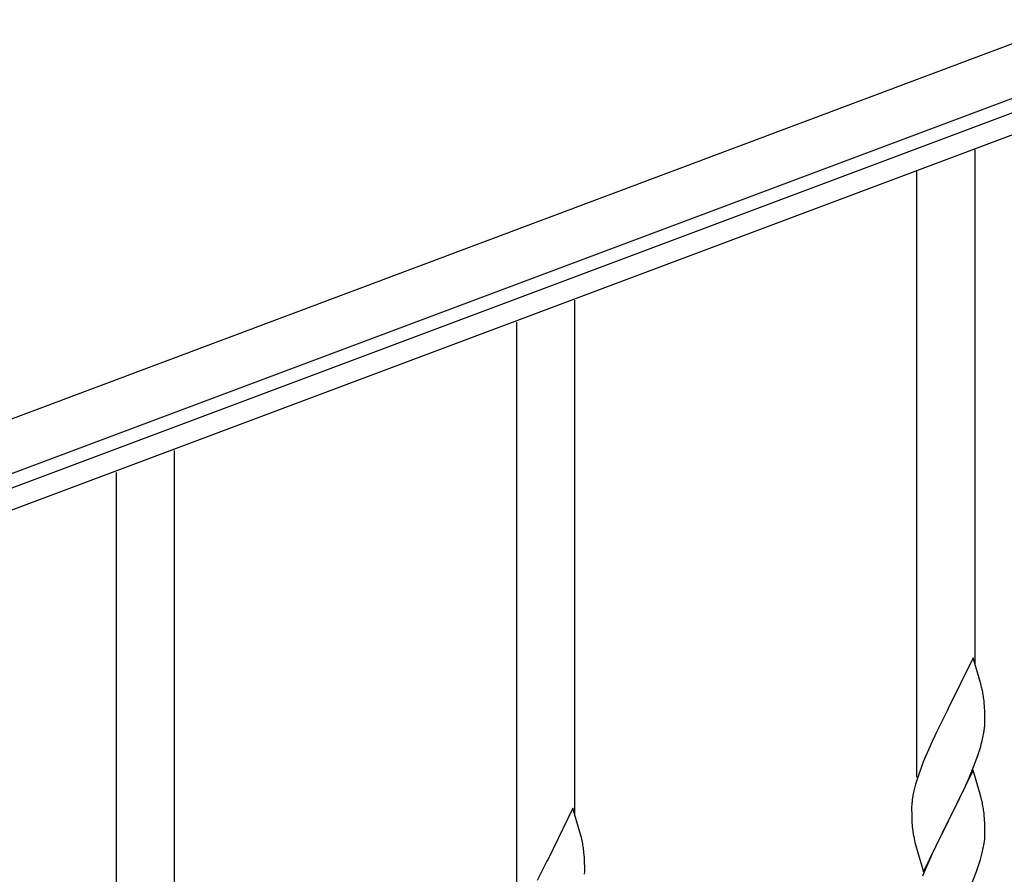
# Model space of a CAD drawing. Units: millimetres. Extents: x 0 to 8280, y 0 to 5795.
# Drawn here: x 5981 to 6269, y 4490 to 4740 of the extents above; entities that cross this region are included whole.
import ezdxf

# ---------------------------------------------------------------- set-up
doc = ezdxf.new("R2010")
doc.units = ezdxf.units.MM
doc.layers.add('YKK_A1', color=4, linetype='Continuous', lineweight=30)

msp = doc.modelspace()

# ---------------------------------------------------------------- linework, layer by layer
at = {"layer": 'YKK_A1', "linetype": 'Continuous', "ltscale": 0.5}
for p, q in [((5894.04, 4591.61), (6692.14, 4890.96)), ((5899.3, 4577.56), (6697.41, 4876.91)), ((6652.94, 4855.96), (5946.59, 4591.02)), ((6655.04, 4850.34), (5948.7, 4585.41)), ((6260.64, 4551.56), (6260.64, 4702.12)), ((6243.64, 4518.64), (6243.64, 4695.73)), ((6143.64, 4507.58), (6143.64, 4658.14)), ((6126.64, 4474.67), (6126.64, 4651.75)), ((6026.64, 4463.61), (6026.64, 4614.16)), ((6009.64, 4430.69), (6009.64, 4607.77)), ((6260.04, 4553.59), (6252.81, 4538.73)), ((6262.3, 4545.94), (6260.04, 4553.59)), ((6262.55, 4544.99), (6262.3, 4545.94)), ((6262.77, 4544.05), (6262.55, 4544.99)), ((6263.42, 4539.18), (6263.31, 4540.59)), ((6263.48, 4537.94), (6263.42, 4539.18)), ((6252.47, 4538.06), (6249.65, 4532.42)), ((6252.81, 4538.73), (6252.47, 4538.06)), ((6263.53, 4536.21), (6263.48, 4537.94)), ((6263.53, 4535.06), (6263.53, 4536.21)), ((6263.51, 4534.26), (6263.53, 4535.06)), ((6249.65, 4532.42), (6248.09, 4529.13)), ((6262.95, 4530.33), (6263.22, 4531.69)), ((6263.22, 4531.69), (6263.41, 4533.01)), ((6248.09, 4529.13), (6246.98, 4526.67)), ((6262.62, 4528.91), (6262.95, 4530.33)), ((6246.98, 4526.67), (6245.51, 4523.14)), ((6260.7, 4522.97), (6261.43, 4524.99)), ((6261.43, 4524.99), (6261.92, 4526.48)), ((6245.51, 4523.14), (6244.74, 4521.11)), ((6259.5, 4519.93), (6260.7, 4522.97)), ((6260.04, 4520.72), (6252.81, 4505.86)), ((6258.43, 4517.42), (6259.5, 4519.93)), ((6262.3, 4513.08), (6260.04, 4520.72)), ((6243.27, 4516.64), (6242.78, 4514.73)), ((6243.71, 4518.11), (6243.27, 4516.64)), ((6257.32, 4514.98), (6258.43, 4517.42)), ((6242.49, 4513.34), (6242.27, 4512.01)), ((6242.78, 4514.73), (6242.49, 4513.34)), ((6256.2, 4512.63), (6257.32, 4514.98)), ((6262.55, 4512.12), (6262.3, 4513.08)), ((6242.14, 4510.74), (6242.1, 4509.92)), ((6254.7, 4509.58), (6256.2, 4512.63)), ((6262.77, 4511.18), (6262.55, 4512.12)), ((6143.04, 4509.61), (6135.81, 4494.75)), ((6145.3, 4501.96), (6143.04, 4509.61)), ((6242.1, 4509.92), (6242.09, 4509.52)), ((6242.09, 4509.52), (6242.11, 4507.66)), ((6242.11, 4507.66), (6242.14, 4506.65)), ((6252.98, 4506.19), (6254.7, 4509.58)), ((6263.42, 4506.31), (6263.31, 4507.73)), ((6242.14, 4506.65), (6242.19, 4505.71)), ((6242.19, 4505.71), (6242.29, 4504.27)), ((6245.59, 4491), (6252.81, 4505.86)), ((6252.65, 4505.53), (6249.86, 4500)), ((6252.81, 4505.86), (6252.65, 4505.53)), ((6252.81, 4505.86), (6252.98, 4506.19)), ((6263.48, 4505.07), (6263.42, 4506.31)), ((6263.53, 4503.34), (6263.48, 4505.07)), ((6145.55, 4501.01), (6145.3, 4501.96)), ((6242.29, 4504.27), (6242.44, 4502.96)), ((6242.44, 4502.96), (6242.58, 4501.97)), ((6263.51, 4501.4), (6263.53, 4502.2)), ((6263.53, 4502.2), (6263.53, 4503.34)), ((6145.77, 4500.07), (6145.55, 4501.01)), ((6243.07, 4499.6), (6243.32, 4498.65)), ((6249.86, 4500), (6248.54, 4497.22)), ((6263.05, 4497.92), (6263.29, 4499.27)), ((6263.29, 4499.27), (6263.45, 4500.57)), ((6263.45, 4500.57), (6263.51, 4501.4)), ((6146.42, 4495.2), (6146.31, 4496.61)), ((6243.32, 4498.65), (6245.59, 4491)), ((6248.09, 4496.26), (6246.34, 4492.3)), ((6248.54, 4497.22), (6248.09, 4496.26)), ((6262.22, 4494.6), (6262.74, 4496.52)), ((6262.74, 4496.52), (6263.05, 4497.92)), ((6135.47, 4494.08), (6132.65, 4488.44)), ((6135.81, 4494.75), (6135.47, 4494.08)), ((6146.48, 4493.96), (6146.42, 4495.2)), ((6146.53, 4492.23), (6146.48, 4493.96)), ((6261.08, 4491.11), (6261.76, 4493.12)), ((6261.76, 4493.12), (6262.22, 4494.6)), ((6146.51, 4490.28), (6146.53, 4491.08)), ((6146.53, 4491.08), (6146.53, 4492.23)), ((6246.34, 4492.3), (6245.31, 4489.77)), ((6259.71, 4487.57), (6261.08, 4491.11))]:
    msp.add_line(p, q, dxfattribs=at)
for centre, radius, start, end in [((6221.31, 4535.34), 42.37, 9.5672, 11.859), ((6218.45, 4535.74), 45.12, 6.176, 8.4678), ((6232.09, 4536.26), 31.49, 354.0716, 356.3633), ((6201.52, 4545.19), 63.23, 342.7842, 345.076), ((6319.34, 4493.86), 79.42, 159.9344, 162.2261), ((6274.08, 4508.12), 32.04, 173.0323, 175.3241), ((6221.18, 4502.47), 42.49, 9.5359, 11.8277), ((6218.58, 4502.87), 45, 6.1963, 8.4881), ((6301.95, 4513.03), 60.39, 190.5595, 192.8513), ((6104.31, 4491.36), 42.37, 9.5672, 11.859), ((6101.45, 4491.76), 45.12, 6.176, 8.4678)]:
    msp.add_arc(centre, radius, start, end, dxfattribs=at)

doc.saveas('drawing.dxf')
